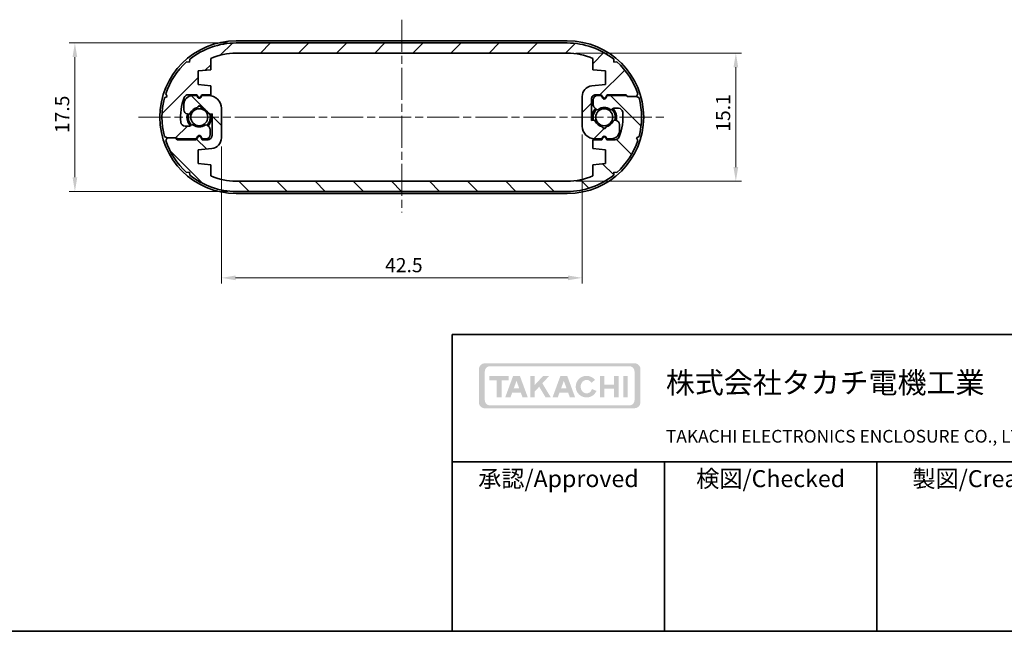
# Model space of a CAD drawing. Units: millimetres. Extents: x 10 to 1539, y 5 to 427.
# Drawn here: x 439 to 555, y 5 to 77 of the extents above; entities that cross this region are included whole.
import ezdxf
from ezdxf.enums import TextEntityAlignment as Align

# ---------------------------------------------------------------- set-up
doc = ezdxf.new("R2010")
doc.units = ezdxf.units.MM
doc.header["$LTSCALE"] = 0.6666666666666666
doc.linetypes.add('CHAIN', pattern=[0.35429999999999995, 0.2362, -0.0295, 0.0591, -0.0295])
doc.layers.get('Defpoints').update_dxf_attribs({"lineweight": 25})
for name, color, linetype, lineweight in [('Border (ISO)', 7, 'Continuous', 35), ('Centerline (ISO)', 131, 'Continuous', 18), ('Dimension (ISO)', 7, 'Continuous', 18), ('Hatch (ISO)', 1, 'Continuous', 18), ('Title (ISO)', 7, 'Continuous', 35), ('Visible (ISO)', 7, 'Continuous', 35)]:
    doc.layers.add(name, color=color, linetype=linetype, lineweight=lineweight)
doc.styles.add('Note Text (TK)', font='txt')
doc.styles.add('文字スタイル67', font='arial.ttf')
doc.dimstyles.new('Default - Method 1b (TK)', dxfattribs={"dimscale": 0.6666666666666666, "dimtxt": 2.5, "dimasz": 2.5, "dimexe": 1, "dimexo": 1.499999999999999, "dimgap": 1, "dimtad": 1, "dimtoh": 1, "dimrnd": 1e-08, "dimdsep": 46, "dimtxsty": 'Note Text (TK)', "dimcen": 0.09, "dimdle": 5, "dimclrd": 100, "dimclre": 100, "dimclrt": 7, "dimadec": 1, "dimazin": 1, "dimtfac": 1, "dimtmove": 0, "dimatfit": 3, "dimfxl": 1, "dimtolj": 1, "dimlwd": -1, "dimlwe": -1, "dimarcsym": 0})

# ---------------------------------------------------------------- blocks, each defined once
blk = doc.blocks.new('図面枠 tk図枠')
at = {"layer": 'Border (ISO)'}
blk.add_line((14.50000000000001, 8.000000000000007), (405.4999999999999, 8.000000000000007), dxfattribs=at)
blk = doc.blocks.new('表題欄 tk表題欄')
at = {"layer": 'Hatch (ISO)'}
h = blk.add_hatch(color=256, dxfattribs=at)
edge = h.paths.add_edge_path(flags=0)
edge.add_arc((95.57537688673352, 236.2990653650367), 0.5958259999999996, 269.9999999999897, 360)
edge.add_line((96.17120288673351, 236.2990653650368), (96.17120288673348, 239.7107813650365))
edge.add_arc((95.5753768867335, 239.7107813650366), 0.5958259999999996, 0, 90.0000000000068)
edge.add_line((95.57537688673342, 240.3066073650366), (79.13710888673356, 240.3066073650366))
edge.add_arc((79.13710888673353, 239.7107813650366), 0.5958259999999996, 89.99999999999744, 180)
edge.add_line((78.54128288673353, 239.7107813650365), (78.54128288673331, 236.2990653650368))
edge.add_arc((79.13710888673332, 236.2990653650365), 0.5958259999999996, 180, 270.0000000000231)
edge.add_line((79.13710888673356, 235.7032393650365), (95.57537688673342, 235.7032393650367))
edge = h.paths.add_edge_path()
edge.add_line((77.83935088673357, 239.9556413650366), (77.83935088673357, 236.0542053650368))
edge.add_arc((78.54128288673346, 236.0542053650367), 0.7019319999998935, 180, 270.0000000000087)
edge.add_line((78.54128288673357, 235.3522733650368), (96.17120288673352, 235.3522733650368))
edge.add_arc((96.17120288673351, 236.0542053650367), 0.7019319999998921, 270, 360)
edge.add_line((96.8731348867334, 236.0542053650368), (96.87313488673352, 239.9556413650366))
edge.add_arc((96.1712028867336, 239.9556413650367), 0.7019319999998921, 0, 90.00000000000873)
edge.add_line((96.17120288673348, 240.6575733650367), (78.54128288673357, 240.6575733650366))
edge.add_arc((78.54128288673357, 239.9556413650366), 0.7019319999999984, 90, 180)
for points in [[(79.07181288673355, 239.1476033650369), (79.07181288673355, 238.6578833650367), (79.92066088673353, 238.6578833650367), (79.92066088673353, 236.6581933650368), (80.50832488673353, 236.6581933650368), (80.50832488673353, 238.6578833650367), (81.35717288673355, 238.6578833650367), (81.35717288673355, 239.1476033650369)], [(85.68407849525303, 236.6581933650368), (84.9434673993943, 237.8918698287545), (84.41792288673358, 237.3246628822781), (84.41792288673358, 236.6581933650368), (83.89555488673355, 236.6581933650368), (83.89555488673355, 239.1476033650369), (84.41792288673358, 239.1476033650369), (84.41792288673358, 238.0993979968839), (85.38913556809511, 239.1476033650369), (86.10696490847272, 239.1476033650369), (85.31925422435492, 238.2974470774499), (86.30334488673353, 236.6581933650368)], [(92.09142939614459, 239.1476033650369), (92.09142939614459, 236.6581933650368), (92.60971639614465, 236.6581933650368), (92.60971639614465, 237.6580383650368), (93.76872039614462, 237.6580383650368), (93.76872039614462, 236.6581933650368), (94.28700739614459, 236.6581933650368), (94.28700739614459, 239.1476033650369), (93.76872039614462, 239.1476033650369), (93.76872039614462, 238.1477583650367), (92.60971639614465, 238.1477583650367), (92.60971639614465, 239.1476033650369)], [(94.84202339614467, 239.1476033650369), (94.84202339614467, 236.6581933650368), (95.36439139614473, 236.6581933650368), (95.36439139614473, 239.1476033650369)]]:
    blk.add_hatch(color=256, dxfattribs=at).paths.add_polyline_path(points)
h = blk.add_hatch(color=256, dxfattribs=at)
h.paths.add_polyline_path([(82.59020695886475, 237.7110913650368), (81.95242681460243, 237.7110913650368), (82.27131688673356, 238.5794973650367)], flags=0)
h.paths.add_polyline_path([(82.77903014574996, 237.1968853650368), (81.76360362771717, 237.1968853650368), (81.56578886050404, 236.6581933650368), (80.94907288673355, 236.6581933650368), (81.86321688673357, 239.1476033650369), (82.67941688673353, 239.1476033650369), (83.59356088673351, 236.6581933650368), (82.97684491296302, 236.6581933650368)])
h = blk.add_hatch(color=256, dxfattribs=at)
h.paths.add_polyline_path([(87.52707281460246, 237.7110913650368), (88.16485295886469, 237.7110913650368), (87.84596288673359, 238.5794973650367)], flags=0)
h.paths.add_polyline_path([(87.14043486050403, 236.6581933650368), (87.3382496277172, 237.1968853650368), (88.35367614574989, 237.1968853650368), (88.551490912963, 236.6581933650368), (89.16820688673343, 236.6581933650368), (88.25406288673352, 239.1476033650369), (87.43786288673356, 239.1476033650369), (86.52371888673358, 236.6581933650368)])
h = blk.add_hatch(color=256, dxfattribs=at)
edge = h.paths.add_edge_path()
edge.add_arc((90.52309888673334, 237.9028983650369), 1.273272000000011, 38.55054079078439, 336.5820184016556)
edge.add_line((91.69149139614446, 237.3968543650369), (91.17255542714857, 237.6216113977801))
edge.add_ellipse((90.52309888673352, 237.9028983650369), major_axis=(0, -0.7998759999999119), ratio=0.8673469387756529, start_angle=128.5505407907963, end_angle=426.582018401653, ccw=False)
edge.add_line((91.09381514418376, 238.3576891122095), (91.51887237036831, 238.6964075050431))
at = {"layer": 'Title (ISO)'}
for p, q in [((74.70882392282105, 244.052739026017), (255.7088239228211, 244.052739026017)), ((74.70882392282105, 209.052739026017), (74.70882392282105, 244.052739026017)), ((74.70882392282105, 229.052739026017), (230.7088239228211, 229.052739026017)), ((99.70882392282108, 229.052739026017), (99.70882392282108, 209.052739026017)), ((124.708823922821, 229.052739026017), (124.708823922821, 209.052739026017)), ((255.7088239228211, 209.052739026017), (74.70882392282105, 209.052739026017))]:
    blk.add_line(p, q, dxfattribs=at)
at = {"layer": 'Title (ISO)', "color": 7, "attachment_point": 4, "line_spacing_factor": 1.5, "style": 'Note Text (TK)'}
for s, insert, char_height in [('株式会社タカチ電機工業', (99.87313488673345, 238.052739026017), 2.5), ('\\fArial|b0|i0;\\H1.4986;TAKACHI ELECTRONICS ENCLOSURE CO., LTD.', (99.87313488673342, 232.052739026017), 1.49859994649887)]:
    blk.add_mtext(s, dxfattribs=dict(at, insert=insert, char_height=char_height))
at = {"layer": 'Title (ISO)', "color": 1, "char_height": 2.000000029802322, "attachment_point": 5, "line_spacing_factor": 1.5, "style": 'Note Text (TK)'}
for s, insert in [('\\fＭＳ Ｐゴシック|b0|i0;\\H2.0000;承認/Approved', (87.20882392282108, 227.052739026017)), ('\\fＭＳ Ｐゴシック|b0|i0;\\H2.0000;検図/Checked', (112.208823922821, 227.052739026017)), ('\\fＭＳ Ｐゴシック|b0|i0;\\H2.0000;製図/Created', (137.2088239228211, 227.052739026017))]:
    blk.add_mtext(s, dxfattribs=dict(at, insert=insert))
at = {"layer": 'Title (ISO)', "color": 7}
for tag, p, height, style in [('<品名>_001', (157.3679148268321, 235.6891026234344), 2.5, 'Note Text (TK)'), ('<Title>_001', (157.7088239228211, 230.5513747487906), 2.000000029802322, '文字スタイル67'), ('<尺度>_001', (240.0412101876103, 222.302739026017), 2.5, 'Note Text (TK)'), ('<ページ_No.>_001', (238.0980284456275, 213.302739026017), 2.5, 'Note Text (TK)'), ('<総ページ数>_001', (246.7855284409709, 213.302739026017), 2.5, 'Note Text (TK)'), ('作成日_001', (175.6605281979804, 211.2601253517655), 2.5, 'Note Text (TK)')]:
    blk.add_attdef(tag, p, '', height=height, dxfattribs=dict(at, style=style))
at = {"layer": 'Title (ISO)', "color": 7, "style": 'Note Text (TK)'}
blk.add_attdef('<承認>', text='', height=2.5, dxfattribs=at).set_placement((87.20882392282108, 217.052739026017), align=Align.MIDDLE_CENTER)
blk = doc.blocks.new('*D35')
at = {"layer": 'Defpoints', "color": 0}
for p in [(464.8806004493734, 74.7050114372812), (445.880600449373, 57.20501143728112), (464.880600449373, 57.20501143728111)]:
    blk.add_point(p, dxfattribs=at)
at = {"layer": 'Dimension (ISO)', "color": 100}
for p, q in [((463.8806004493734, 74.7050114372812), (445.2139337827063, 74.7050114372812)), ((445.880600449373, 73.03834477061453), (445.880600449373, 58.87167810394778)), ((463.8806004493729, 57.20501143728112), (445.2139337827063, 57.20501143728112))]:
    blk.add_line(p, q, dxfattribs=at)
for points in [[(445.6028226715952, 73.03834477061453), (446.1583782271508, 73.03834477061453), (445.880600449373, 74.7050114372812)], [(445.6028226715952, 58.87167810394778), (446.1583782271508, 58.87167810394778), (445.880600449373, 57.20501143728112)]]:
    blk.add_solid(points, dxfattribs=at)
at = {"layer": 'Dimension (ISO)', "color": 7, "insert": (444.380600449373, 64.08001143728116), "char_height": 1.666666666666666, "attachment_point": 4, "rotation": 90, "style": 'Note Text (TK)'}
blk.add_mtext('\\A1;17.5', dxfattribs=at)
blk = doc.blocks.new('*D36')
at = {"layer": 'Defpoints', "color": 0}
for p in [(503.8806004493735, 73.50501143728121), (503.880600449373, 58.40501143728115), (523.7316675771746, 58.40501143728115)]:
    blk.add_point(p, dxfattribs=at)
at = {"layer": 'Dimension (ISO)', "color": 100}
for p, q in [((504.8806004493735, 73.50501143728121), (524.3983342438412, 73.50501143728121)), ((523.7316675771746, 71.83834477061454), (523.7316675771746, 60.07167810394781)), ((504.880600449373, 58.40501143728115), (524.3983342438412, 58.40501143728115))]:
    blk.add_line(p, q, dxfattribs=at)
for points in [[(523.4538897993968, 71.83834477061454), (524.0094453549525, 71.83834477061454), (523.7316675771746, 73.50501143728121)], [(523.4538897993968, 60.07167810394781), (524.0094453549525, 60.07167810394781), (523.7316675771746, 58.40501143728115)]]:
    blk.add_solid(points, dxfattribs=at)
at = {"layer": 'Dimension (ISO)', "color": 7, "insert": (522.2316675771747, 64.2457311342509), "char_height": 1.666666666666666, "attachment_point": 4, "rotation": 90, "style": 'Note Text (TK)'}
blk.add_mtext('\\A1;15.1', dxfattribs=at)
blk = doc.blocks.new('*D37')
at = {"layer": 'Defpoints', "color": 0}
for p in [(505.6306004493735, 64.90501143728133), (463.130600449373, 63.51124588992146), (505.6306004493735, 47.01106732578955)]:
    blk.add_point(p, dxfattribs=at)
at = {"layer": 'Dimension (ISO)', "color": 100}
for p, q in [((505.6306004493735, 63.90501143728133), (505.6306004493735, 46.34440065912288)), ((463.130600449373, 62.51124588992145), (463.130600449373, 46.34440065912288)), ((464.7972671160397, 47.01106732578955), (503.9639337827067, 47.01106732578955))]:
    blk.add_line(p, q, dxfattribs=at)
for points in [[(464.7972671160397, 47.28884510356732), (464.7972671160397, 46.73328954801177), (463.130600449373, 47.01106732578955)], [(503.9639337827067, 47.28884510356732), (503.9639337827067, 46.73328954801177), (505.6306004493735, 47.01106732578955)]]:
    blk.add_solid(points, dxfattribs=at)
at = {"layer": 'Dimension (ISO)', "color": 7, "insert": (482.4203731766464, 48.51106732578955), "char_height": 1.666666666666666, "attachment_point": 4, "style": 'Note Text (TK)'}
blk.add_mtext('\\A1;42.5', dxfattribs=at)

msp = doc.modelspace()

# ---------------------------------------------------------------- hatches: boundary and pattern name
at = {"layer": 'Hatch (ISO)'}
h = msp.add_hatch(dxfattribs=at)
h.set_pattern_fill('ANSI31', color=256, scale=25.4, style=0)
h.set_pattern_definition([(45, (265.8333333333333, -2.666666413113613), (-2.245064030267288, 2.245064030267288), [])])
edge = h.paths.add_edge_path()
edge.add_line((461.8806004493732, 71.55501143728101), (461.8806004493734, 72.88339508716663))
edge.add_ellipse((464.8806004493734, 65.9550114372812), major_axis=(-3.000000000000021, 6.928383649885439), ratio=1, start_angle=336.5873196091821, end_angle=360, ccw=False)
edge.add_line((464.8806004493734, 73.50501143728121), (503.8806004493734, 73.50501143728121))
edge.add_ellipse((503.8806004493734, 65.95501143728113), major_axis=(1.33e-14, 7.550000000000077), ratio=1, start_angle=336.58731960918055, end_angle=360, ccw=False)
edge.add_line((506.8806004493737, 72.88339508716655), (506.8806004493737, 71.555011437281))
edge.add_line((506.8806004493737, 71.55501143728101), (508.3806004493738, 71.40501143728108))
edge.add_line((508.3806004493737, 71.40501143728108), (508.3806004493733, 69.805011437281))
edge.add_line((508.3806004493734, 69.805011437281), (506.7562208005973, 69.6425734724034))
edge.add_ellipse((506.8806004493734, 68.3987769846409), major_axis=(-0.1243796487762339, 1.24379648776249), ratio=1, start_angle=0, end_angle=84.2894068625025)
edge.add_line((505.6306004493734, 68.39877698464088), (505.6306004493735, 64.90501143728133))
edge.add_ellipse((507.1306004493735, 64.90501143728133), major_axis=(-1.49999999999999, 6.7e-15), ratio=1, start_angle=1.06e-14, end_angle=90.00000000000058)
edge.add_line((507.1306004493735, 63.40501143728133), (507.9306004493734, 63.4050114372813))
edge.add_line((507.9306004493734, 63.4050114372813), (508.0573953686166, 63.62462667955205))
edge.add_ellipse((508.2306004493735, 63.52462667955204), major_axis=(-0.1732050807568886, 0.1000000000000023), ratio=1, start_angle=240.0000000000009, end_angle=359.99999999999983, ccw=False)
edge.add_line((508.4038055301304, 63.62462667955205), (508.5306004493737, 63.4050114372813))
edge.add_line((508.5306004493737, 63.4050114372813), (509.0306004493735, 63.4050114372813))
edge.add_ellipse((509.0306004493735, 64.40501143728132), major_axis=(4.4e-15, -1.000000000000005), ratio=1, start_angle=0, end_angle=89.99999999999943)
edge.add_line((510.0306004493735, 64.4050114372813), (510.0306004493735, 65.08903939691561))
edge.add_ellipse((509.5306004493735, 65.08903939691562), major_axis=(0.4999999999999983, -2.2e-15), ratio=1, start_angle=0, end_angle=75.00000000000574)
edge.add_line((509.6600099719247, 65.57200231006016), (509.5202109103738, 65.60946135570533))
edge.add_ellipse((509.4684471013533, 65.41627619044752), major_axis=(0.051763809020482, 0.193185165257827), ratio=1, start_angle=0, end_angle=81.4803757458422)
edge.add_ellipse((508.2306004493735, 65.95501143728103), major_axis=(1.05446196279809, -0.4589226176731703), ratio=1, start_angle=303.4967082052552, end_angle=359.99999999999994, ccw=False)
edge.add_ellipse((508.2306004493735, 64.80501143728104), major_axis=(0.1992424215198208, 0.0173913043478224), ratio=1, start_angle=170.0229160488901, end_angle=360.0000000000019, ccw=False)
edge.add_ellipse((508.2306004493735, 65.95501143728104), major_axis=(-0.1992424215198207, -1.132608695652178), ratio=1, start_angle=303.496708205268, end_angle=360, ccw=False)
edge.add_ellipse((506.9927537973938, 65.41627619044728), major_axis=(0.1833846891822555, 0.0798126291605928), ratio=1, start_angle=0, end_angle=81.48037574585456)
edge.add_line((506.9409899883732, 65.60946135570506), (506.7306004493734, 65.55308764863406))
edge.add_line((506.7306004493734, 65.55308764863406), (506.7306004493734, 68.10501143728138))
edge.add_ellipse((507.2306004493734, 68.10501143728138), major_axis=(-0.4999999999999983, -2.7e-15), ratio=1, start_angle=269.9999999999967, end_angle=360.00000000000006, ccw=False)
edge.add_line((507.2306004493735, 68.60501143728138), (507.8806004493735, 68.60501143728135))
edge.add_line((507.8806004493735, 68.60501143728135), (508.0573953686166, 68.29879365463222))
edge.add_ellipse((508.2306004493736, 68.39879365463224), major_axis=(-0.1732050807569152, -0.0999999999999458), ratio=1, start_angle=0, end_angle=119.9999999999687)
edge.add_line((508.4038055301304, 68.2987936546321), (508.5806004493735, 68.60501143728136))
edge.add_line((508.5806004493735, 68.60501143728135), (510.8198571721953, 68.60501143728109))
edge.add_line((510.8198571721953, 68.60501143728109), (511.0198571721953, 68.40501143728102))
edge.add_line((511.0198571721953, 68.40501143728103), (512.0198571721953, 68.40501143728137))
edge.add_line((512.0198571721953, 68.40501143728136), (512.1848633121855, 68.71213281751159))
edge.add_ellipse((503.8806004493734, 65.9550114372812), major_axis=(8.304262862811909, 2.757121380230379), ratio=1, start_angle=0, end_angle=29.77101856420001)
edge.add_line((509.7198323192105, 72.4715957550261), (509.3723898719691, 72.44271125600491))
edge.add_line((509.3723898719691, 72.44271125600493), (509.3435053729479, 72.7901537032466))
edge.add_ellipse((503.8806004493735, 65.95501143728121), major_axis=(5.46290492357442, 6.835142265965377), ratio=1, start_angle=0, end_angle=38.63317416854316)
edge.add_line((503.8806004493735, 74.70501143728121), (464.8806004493734, 74.70501143728121))
edge.add_ellipse((464.8806004493734, 65.9550114372812), major_axis=(0, 8.750000000000014), ratio=1, start_angle=0, end_angle=38.63317416854409)
edge.add_line((459.4176955257989, 72.79015370324649), (459.3888110267778, 72.44271125600488))
edge.add_line((459.3888110267778, 72.4427112560049), (459.0413685795361, 72.47159575502603))
edge.add_ellipse((464.8806004493734, 65.95501143728123), major_axis=(-5.839231869837212, 6.516584317744733), ratio=1, start_angle=0, end_angle=29.77101856419889)
edge.add_line((456.5763375865616, 68.71213281751157), (456.7413437265517, 68.40501143728139))
edge.add_line((456.7413437265517, 68.40501143728139), (456.4342223463214, 68.24000529729125))
edge.add_ellipse((464.8806004493734, 65.9550114372812), major_axis=(-8.446378103052009, 2.284993860010035), ratio=1, start_angle=0, end_angle=30.27568879130613)
edge.add_line((456.4342223463214, 63.67001757727142), (456.7413437265517, 63.50501143728131))
edge.add_line((456.7413437265516, 63.50501143728131), (457.7413437265511, 63.50501143728131))
edge.add_line((457.7413437265511, 63.50501143728131), (457.8413437265516, 63.50501143728131))
edge.add_line((457.8413437265516, 63.50501143728131), (457.9413437265515, 63.40501143728132))
edge.add_line((457.9413437265515, 63.40501143728133), (460.1806004493734, 63.4050114372813))
edge.add_line((460.1806004493734, 63.4050114372813), (460.3573953686166, 63.71122921993052))
edge.add_ellipse((460.5306004493734, 63.61122921993048), major_axis=(-0.173205080756862, 0.1000000000000451), ratio=1, start_angle=240.0000000000145, end_angle=359.99999999999943, ccw=False)
edge.add_line((460.7038055301304, 63.71122921993048), (460.8806004493735, 63.4050114372813))
edge.add_line((460.8806004493735, 63.4050114372813), (461.3306004493738, 63.40501143728136))
edge.add_ellipse((461.3306004493738, 63.90501143728134), major_axis=(2.66e-14, -0.499999999999996), ratio=1, start_angle=5.089e-13, end_angle=90.00000000000551)
edge.add_line((461.8306004493738, 63.90501143728141), (461.8306004493737, 64.44790465609454))
edge.add_ellipse((461.3306004493737, 64.44790465609444), major_axis=(0.4999999999999583, 1.227e-13), ratio=1, start_angle=0, end_angle=44.9999999999428)
edge.add_line((461.6841538399673, 64.8014580466874), (461.4746608287982, 65.01095105785677))
edge.add_ellipse((461.3332394725608, 64.86952970161957), major_axis=(0.1414213562374167, 0.1414213562372057), ratio=1, start_angle=1.4064e-12, end_angle=81.4803757458977)
edge.add_ellipse((460.5306004493735, 65.95501143728131), major_axis=(0.6837295382710007, -0.9246696266752428), ratio=1, start_angle=287.0392485082871, end_angle=359.99999999999994, ccw=False)
edge.add_ellipse((459.7279614261863, 64.8695297016195), major_axis=(0.118909484916685, 0.1608121089870057), ratio=1, start_angle=0, end_angle=81.48037574580547)
edge.add_line((459.5865400699491, 65.01095105785693), (459.5391790931357, 64.96359008104373))
edge.add_ellipse((459.3977577368987, 65.10501143728116), major_axis=(0.1414213562371724, -0.1414213562374228), ratio=1, start_angle=315.0000000000584, end_angle=360.0000000000002, ccw=False)
edge.add_line((459.3977577368987, 64.90501143728119), (458.8556523168166, 64.90501143728112))
edge.add_ellipse((458.8556523168166, 65.4050114372811), major_axis=(6.66e-14, -0.5000000000000071), ratio=1, start_angle=275.21590857044725, end_angle=360, ccw=False)
edge.add_ellipse((464.8806004493734, 65.9550114372812), major_axis=(-6.522877730288811, -0.5954545454546367), ratio=1, start_angle=333.9678523905603, end_angle=360, ccw=False)
edge.add_ellipse((459.225514243134, 68.10501143728145), major_axis=(-0.4673624963834168, 0.1776859504132316), ratio=1, start_angle=290.81623903898003, end_angle=360.00000000000045, ccw=False)
edge.add_line((459.225514243134, 68.60501143728143), (460.2306004493738, 68.60501143728138))
edge.add_line((460.2306004493738, 68.60501143728138), (460.3573953686166, 68.38539619501091))
edge.add_ellipse((460.5306004493735, 68.48539619501088), major_axis=(-0.1732050807569152, -0.0999999999999592), ratio=1, start_angle=4.58e-13, end_angle=120.000000000041)
edge.add_line((460.7038055301305, 68.38539619501097), (460.8306004493735, 68.60501143728136))
edge.add_line((460.8306004493734, 68.60501143728135), (461.8806004493734, 68.60501143728129))
edge.add_line((461.8806004493734, 68.6050114372813), (461.8806004493736, 69.65501143728098))
edge.add_line((461.8806004493737, 69.65501143728096), (460.3806004493739, 69.805011437281))
edge.add_line((460.3806004493739, 69.805011437281), (460.3806004493733, 71.4050114372811))
edge.add_line((460.3806004493733, 71.4050114372811), (461.8806004493732, 71.555011437281))
h = msp.add_hatch(dxfattribs=at)
h.set_pattern_fill('ANSI31', color=256, scale=25.4, angle=90.00021045915, style=0)
h.set_pattern_definition([(135.0002104591499, (265.8333333333333, -2.666666413113613), (-2.245055783671478, -2.245072276832806), [])])
edge = h.paths.add_edge_path()
edge.add_line((506.8806004493733, 60.35501143728133), (506.8806004493731, 59.02662778739569))
edge.add_ellipse((503.880600449373, 65.95501143728114), major_axis=(3.000000000000028, -6.928383649885437), ratio=1, start_angle=336.58731960918215, end_angle=360.00000000000006, ccw=False)
edge.add_line((503.880600449373, 58.40501143728113), (464.8806004493731, 58.40501143728109))
edge.add_ellipse((464.8806004493731, 65.95501143728117), major_axis=(-5.8e-15, -7.550000000000077), ratio=1, start_angle=336.58731960918055, end_angle=360, ccw=False)
edge.add_line((461.8806004493729, 59.02662778739574), (461.8806004493729, 60.35501143728129))
edge.add_line((461.8806004493729, 60.35501143728129), (460.3806004493727, 60.50501143728121))
edge.add_line((460.3806004493727, 60.50501143728121), (460.3806004493732, 62.10501143728129))
edge.add_line((460.3806004493732, 62.10501143728129), (462.0049800981493, 62.2674494021589))
edge.add_ellipse((461.880600449373, 63.51124588992139), major_axis=(0.1243796487762351, -1.24379648776249), ratio=1, start_angle=0, end_angle=84.28940686250255)
edge.add_line((463.1306004493731, 63.51124588992142), (463.130600449373, 67.00501143728097))
edge.add_ellipse((461.630600449373, 67.00501143728098), major_axis=(1.49999999999999, -5.2e-15), ratio=1, start_angle=0, end_angle=90.0000000000007)
edge.add_line((461.630600449373, 68.50501143728097), (460.8306004493731, 68.505011437281))
edge.add_line((460.8306004493731, 68.505011437281), (460.7038055301298, 68.28539619501025))
edge.add_ellipse((460.5306004493731, 68.38539619501024), major_axis=(0.1732050807568887, -0.1000000000000021), ratio=1, start_angle=240.0000000000009, end_angle=359.99999999999983, ccw=False)
edge.add_line((460.3573953686161, 68.28539619501025), (460.2306004493728, 68.505011437281))
edge.add_line((460.2306004493728, 68.505011437281), (459.730600449373, 68.505011437281))
edge.add_ellipse((459.730600449373, 67.505011437281), major_axis=(-5.4e-15, 1.000000000000005), ratio=1, start_angle=0, end_angle=89.99999999999945)
edge.add_line((458.730600449373, 67.505011437281), (458.730600449373, 66.82098347764669))
edge.add_ellipse((459.230600449373, 66.82098347764669), major_axis=(-0.4999999999999983, 1.7e-15), ratio=1, start_angle=6.4e-15, end_angle=75.00000000000568)
edge.add_line((459.1011909268218, 66.33802056450214), (459.2409899883726, 66.30056151885697))
edge.add_ellipse((459.2927537973933, 66.4937466841148), major_axis=(-0.0517638090204818, -0.193185165257827), ratio=1, start_angle=1.2523e-12, end_angle=81.48037574584218)
edge.add_ellipse((460.5306004493731, 65.95501143728127), major_axis=(-1.05446196279809, 0.4589226176731692), ratio=1, start_angle=303.49670820525506, end_angle=359.99999999999994, ccw=False)
edge.add_ellipse((460.5306004493731, 67.10501143728126), major_axis=(-0.1992424215198208, -0.0173913043478226), ratio=1, start_angle=170.0229160488901, end_angle=360.0000000000019, ccw=False)
edge.add_ellipse((460.5306004493731, 65.95501143728127), major_axis=(0.1992424215198196, 1.132608695652179), ratio=1, start_angle=303.49670820526785, end_angle=359.99999999999994, ccw=False)
edge.add_ellipse((461.7684471013527, 66.49374668411502), major_axis=(-0.1833846891822554, -0.079812629160593), ratio=1, start_angle=9.16e-13, end_angle=81.48037574585453)
edge.add_line((461.8202109103733, 66.30056151885724), (462.030600449373, 66.35693522592823))
edge.add_line((462.030600449373, 66.35693522592823), (462.030600449373, 63.80501143728093))
edge.add_ellipse((461.5306004493731, 63.80501143728091), major_axis=(0.4999999999999983, 3.2e-15), ratio=1, start_angle=269.9999999999966, end_angle=360, ccw=False)
edge.add_line((461.5306004493731, 63.30501143728091), (460.8806004493731, 63.30501143728094))
edge.add_line((460.8806004493731, 63.30501143728094), (460.70380553013, 63.61122921993007))
edge.add_ellipse((460.5306004493729, 63.51122921993006), major_axis=(0.1732050807569152, 0.099999999999946), ratio=1, start_angle=0, end_angle=119.9999999999693)
edge.add_line((460.3573953686161, 63.61122921993019), (460.180600449373, 63.30501143728094))
edge.add_line((460.180600449373, 63.30501143728094), (457.9413437265513, 63.3050114372812))
edge.add_line((457.9413437265513, 63.3050114372812), (457.7413437265511, 63.50501143728127))
edge.add_line((457.7413437265511, 63.50501143728127), (456.7413437265512, 63.50501143728092))
edge.add_line((456.7413437265513, 63.50501143728092), (456.5763375865611, 63.1978900570507))
edge.add_ellipse((464.8806004493731, 65.95501143728113), major_axis=(-8.304262862811905, -2.757121380230386), ratio=1, start_angle=0, end_angle=29.77101856420001)
edge.add_line((459.041368579536, 59.43842711953619), (459.3888110267775, 59.46731161855738))
edge.add_line((459.3888110267775, 59.46731161855737), (459.4176955257987, 59.1198691713157))
edge.add_ellipse((464.8806004493731, 65.9550114372811), major_axis=(-5.462904923574415, -6.835142265965385), ratio=1, start_angle=0, end_angle=38.63317416854316)
edge.add_line((464.8806004493731, 57.20501143728109), (503.880600449373, 57.20501143728113))
edge.add_ellipse((503.880600449373, 65.95501143728116), major_axis=(8.7e-15, -8.750000000000014), ratio=1, start_angle=3.01e-14, end_angle=38.6331741685441)
edge.add_line((509.3435053729477, 59.11986917131585), (509.3723898719687, 59.46731161855745))
edge.add_line((509.3723898719686, 59.46731161855744), (509.7198323192103, 59.43842711953632))
edge.add_ellipse((503.8806004493731, 65.95501143728113), major_axis=(5.839231869837219, -6.516584317744729), ratio=1, start_angle=3.27e-14, end_angle=29.77101856419885)
edge.add_line((512.184863312185, 63.19789005705077), (512.019857172195, 63.50501143728095))
edge.add_line((512.0198571721949, 63.50501143728095), (512.326978552425, 63.67001757727109))
edge.add_ellipse((503.880600449373, 65.95501143728116), major_axis=(8.44637810305201, -2.284993860010027), ratio=1, start_angle=0, end_angle=30.27568879130618)
edge.add_line((512.326978552425, 68.24000529729092), (512.0198571721949, 68.40501143728103))
edge.add_line((512.0198571721949, 68.40501143728103), (511.0198571721952, 68.40501143728103))
edge.add_line((511.0198571721953, 68.40501143728103), (510.9198571721949, 68.40501143728103))
edge.add_line((510.9198571721949, 68.40501143728103), (510.8198571721949, 68.50501143728103))
edge.add_line((510.8198571721949, 68.50501143728101), (508.5806004493731, 68.50501143728104))
edge.add_line((508.5806004493731, 68.50501143728104), (508.4038055301299, 68.19879365463183))
edge.add_ellipse((508.230600449373, 68.29879365463187), major_axis=(0.173205080756862, -0.1000000000000449), ratio=1, start_angle=240.0000000000147, end_angle=360.0000000000004, ccw=False)
edge.add_line((508.0573953686162, 68.19879365463186), (507.8806004493729, 68.50501143728104))
edge.add_line((507.8806004493729, 68.50501143728104), (507.4306004493727, 68.50501143728098))
edge.add_ellipse((507.4306004493727, 68.005011437281), major_axis=(-2.71e-14, 0.499999999999996), ratio=1, start_angle=0, end_angle=90.00000000000551)
edge.add_line((506.9306004493727, 68.00501143728093), (506.9306004493728, 67.46211821846781))
edge.add_ellipse((507.4306004493728, 67.46211821846792), major_axis=(-0.4999999999999583, -1.232e-13), ratio=1, start_angle=6.4e-15, end_angle=44.99999999994236)
edge.add_line((507.0770470587793, 67.10856482787494), (507.2865400699483, 66.89907181670557))
edge.add_ellipse((507.4279614261858, 67.04049317294279), major_axis=(-0.1414213562374166, -0.1414213562372059), ratio=1, start_angle=0, end_angle=81.48037574589767)
edge.add_ellipse((508.230600449373, 65.95501143728103), major_axis=(-0.6837295382710021, 0.9246696266752426), ratio=1, start_angle=287.03924850828696, end_angle=359.9999999999998, ccw=False)
edge.add_ellipse((509.0332394725603, 67.04049317294286), major_axis=(-0.1189094849166849, -0.1608121089870058), ratio=1, start_angle=0, end_angle=81.48037574580547)
edge.add_line((509.1746608287975, 66.89907181670543), (509.2220218056107, 66.94643279351861))
edge.add_ellipse((509.3634431618479, 66.8050114372812), major_axis=(-0.1414213562371726, 0.1414213562374227), ratio=1, start_angle=315.00000000005826, end_angle=360.00000000000017, ccw=False)
edge.add_line((509.3634431618479, 67.00501143728117), (509.9055485819299, 67.00501143728124))
edge.add_ellipse((509.9055485819299, 66.50501143728124), major_axis=(-6.71e-14, 0.5000000000000071), ratio=1, start_angle=275.21590857044725, end_angle=359.99999999999994, ccw=False)
edge.add_ellipse((503.880600449373, 65.95501143728114), major_axis=(6.522877730288811, 0.595454545454643), ratio=1, start_angle=333.9678523905603, end_angle=360, ccw=False)
edge.add_ellipse((509.5356866556125, 63.80501143728089), major_axis=(0.467362496383417, -0.1776859504132311), ratio=1, start_angle=290.81623903898105, end_angle=360.0000000000001, ccw=False)
edge.add_line((509.5356866556125, 63.30501143728091), (508.5306004493727, 63.30501143728096))
edge.add_line((508.5306004493728, 63.30501143728096), (508.4038055301299, 63.52462667955143))
edge.add_ellipse((508.2306004493729, 63.42462667955146), major_axis=(0.1732050807569152, 0.0999999999999594), ratio=1, start_angle=3.053e-13, end_angle=120.0000000000409)
edge.add_line((508.0573953686161, 63.52462667955137), (507.930600449373, 63.30501143728098))
edge.add_line((507.930600449373, 63.30501143728099), (506.8806004493731, 63.30501143728105))
edge.add_line((506.8806004493731, 63.30501143728104), (506.8806004493729, 62.25501143728137))
edge.add_line((506.8806004493729, 62.25501143728138), (508.3806004493727, 62.10501143728134))
edge.add_line((508.3806004493727, 62.10501143728134), (508.3806004493733, 60.50501143728123))
edge.add_line((508.3806004493733, 60.50501143728124), (506.8806004493733, 60.35501143728135))

# ---------------------------------------------------------------- linework, layer by layer
at = {"layer": 'Centerline (ISO)', "linetype": 'CHAIN', "ltscale": 23.99096870422363}
for p, q in [((484.3806004493729, 77.45501143728117), (484.380600449373, 54.70501143728113)), ((453.3806004493729, 65.95501143728134), (515.3806004493729, 65.955011437281))]:
    msp.add_line(p, q, dxfattribs=at)
at = {"layer": 'Visible (ISO)'}
for p, q in [((464.880600449373, 74.95501143728127), (503.8806004493729, 74.95501143728104)), ((503.8806004493735, 74.7050114372812), (464.8806004493734, 74.7050114372812)), ((464.8806004493734, 73.50501143728121), (503.8806004493735, 73.50501143728121)), ((459.3888110267778, 72.44271125600488), (459.0413685795361, 72.47159575502602)), ((459.4176955257989, 72.79015370324655), (459.3888110267778, 72.44271125600488)), ((461.8806004493732, 71.55501143728101), (461.8806004493734, 72.88339508716663)), ((506.8806004493737, 72.88339508716655), (506.8806004493737, 71.55501143728101)), ((509.3723898719691, 72.44271125600493), (509.3435053729479, 72.79015370324659)), ((509.7198323192105, 72.4715957550261), (509.3723898719691, 72.44271125600493)), ((460.3806004493733, 71.4050114372811), (461.8806004493732, 71.55501143728101)), ((460.3806004493739, 69.805011437281), (460.3806004493733, 71.4050114372811)), ((506.8806004493737, 71.55501143728101), (508.3806004493737, 71.40501143728108)), ((508.3806004493737, 71.40501143728108), (508.3806004493734, 69.805011437281)), ((461.8806004493737, 69.65501143728096), (460.3806004493739, 69.805011437281)), ((461.8806004493734, 68.6050114372813), (461.8806004493737, 69.65501143728096)), ((508.3806004493734, 69.805011437281), (506.7562208005973, 69.6425734724034)), ((456.5763375865615, 68.71213281751159), (456.7413437265517, 68.40501143728139)), ((459.225514243134, 68.60501143728145), (460.2306004493738, 68.60501143728138)), ((460.2306004493727, 68.50501143728103), (459.730600449373, 68.50501143728103)), ((460.2306004493738, 68.60501143728138), (460.3573953686166, 68.38539619501093)), ((460.3573953686161, 68.28539619501028), (460.2306004493727, 68.50501143728103)), ((460.7038055301305, 68.38539619501097), (460.8306004493734, 68.60501143728135)), ((460.8306004493731, 68.50501143728103), (460.7038055301298, 68.28539619501028)), ((460.8306004493734, 68.60501143728135), (461.8806004493734, 68.6050114372813)), ((461.6306004493729, 68.50501143728103), (460.8306004493731, 68.50501143728103)), ((507.2306004493735, 68.60501143728138), (507.8806004493735, 68.60501143728135)), ((507.8806004493729, 68.50501143728107), (507.4306004493726, 68.50501143728101)), ((507.8806004493735, 68.60501143728135), (508.0573953686165, 68.29879365463222)), ((508.057395368616, 68.19879365463186), (507.8806004493729, 68.50501143728107)), ((508.4038055301302, 68.29879365463222), (508.5806004493735, 68.60501143728135)), ((508.580600449373, 68.50501143728107), (508.4038055301298, 68.19879365463186)), ((508.5806004493735, 68.60501143728135), (510.8198571721953, 68.60501143728109)), ((510.8198571721948, 68.50501143728104), (508.580600449373, 68.50501143728107)), ((510.8198571721953, 68.60501143728109), (511.0198571721953, 68.40501143728102)), ((510.9198571721949, 68.40501143728106), (510.8198571721948, 68.50501143728104)), ((512.0198571721953, 68.40501143728136), (512.1848633121855, 68.71213281751159)), ((456.7413437265517, 68.40501143728139), (456.4342223463214, 68.24000529729125)), ((458.7306004493729, 67.50501143728103), (458.7306004493729, 66.82098347764672)), ((505.6306004493734, 68.39877698464088), (505.6306004493735, 64.90501143728133)), ((506.7306004493734, 65.55308764863406), (506.7306004493734, 68.10501143728138)), ((506.9306004493726, 68.00501143728096), (506.9306004493728, 67.46211821846782)), ((512.0198571721949, 68.40501143728106), (510.9198571721949, 68.40501143728106)), ((511.0198571721953, 68.40501143728102), (512.0198571721953, 68.40501143728136)), ((512.326978552425, 68.24000529729094), (512.0198571721949, 68.40501143728106)), ((459.1011909268217, 66.33802056450217), (459.2409899883726, 66.300561518857)), ((461.8202109103732, 66.30056151885726), (462.030600449373, 66.35693522592827)), ((462.030600449373, 66.35693522592827), (462.030600449373, 63.80501143728094)), ((463.130600449373, 63.51124588992146), (463.130600449373, 67.005011437281)), ((507.0770470587792, 67.10856482787497), (507.2865400699482, 66.8990718167056)), ((509.1746608287974, 66.89907181670544), (509.2220218056106, 66.94643279351864)), ((509.3634431618477, 67.0050114372812), (509.9055485819298, 67.00501143728127)), ((459.5865400699491, 65.01095105785691), (459.5391790931357, 64.96359008104373)), ((461.6841538399673, 64.8014580466874), (461.4746608287982, 65.01095105785677)), ((506.9409899883732, 65.60946135570506), (506.7306004493734, 65.55308764863406)), ((509.6600099719247, 65.57200231006016), (509.5202109103738, 65.60946135570533)), ((510.0306004493735, 64.4050114372813), (510.0306004493735, 65.08903939691561)), ((459.3977577368987, 64.90501143728119), (458.8556523168166, 64.9050114372811)), ((461.8306004493738, 63.90501143728141), (461.8306004493737, 64.44790465609455)), ((456.4342223463214, 63.67001757727142), (456.7413437265516, 63.50501143728131)), ((456.7413437265512, 63.50501143728095), (456.5763375865611, 63.19789005705072)), ((456.7413437265516, 63.50501143728131), (457.8413437265516, 63.50501143728131)), ((457.7413437265511, 63.50501143728128), (456.7413437265512, 63.50501143728095)), ((457.9413437265512, 63.3050114372812), (457.7413437265511, 63.50501143728128)), ((457.8413437265516, 63.50501143728131), (457.9413437265515, 63.40501143728133)), ((457.9413437265515, 63.40501143728133), (460.1806004493734, 63.40501143728129)), ((460.1806004493729, 63.30501143728096), (457.9413437265512, 63.3050114372812)), ((460.1806004493734, 63.40501143728129), (460.3573953686167, 63.7112292199305)), ((460.3573953686162, 63.61122921993009), (460.1806004493729, 63.30501143728096)), ((460.7038055301305, 63.7112292199305), (460.8806004493735, 63.40501143728129)), ((460.880600449373, 63.30501143728096), (460.7038055301298, 63.61122921993009)), ((460.8806004493735, 63.40501143728129), (461.3306004493738, 63.40501143728134)), ((461.530600449373, 63.30501143728094), (460.880600449373, 63.30501143728096)), ((507.9306004493729, 63.30501143728101), (506.880600449373, 63.30501143728106)), ((506.880600449373, 63.30501143728106), (506.8806004493728, 62.2550114372814)), ((507.1306004493735, 63.40501143728129), (507.9306004493734, 63.40501143728129)), ((507.9306004493734, 63.40501143728129), (508.0573953686165, 63.62462667955205)), ((508.0573953686159, 63.52462667955139), (507.9306004493729, 63.30501143728101)), ((508.4038055301304, 63.62462667955205), (508.5306004493737, 63.40501143728129)), ((508.5306004493727, 63.30501143728098), (508.4038055301298, 63.52462667955144)), ((508.5306004493737, 63.40501143728129), (509.0306004493735, 63.40501143728129)), ((509.5356866556124, 63.30501143728092), (508.5306004493727, 63.30501143728098)), ((512.0198571721949, 63.50501143728097), (512.326978552425, 63.67001757727111)), ((512.1848633121849, 63.19789005705077), (512.0198571721949, 63.50501143728097)), ((460.3806004493731, 62.10501143728132), (462.0049800981493, 62.26744940215891)), ((460.3806004493726, 60.50501143728124), (460.3806004493731, 62.10501143728132)), ((506.8806004493728, 62.2550114372814), (508.3806004493726, 62.10501143728136)), ((508.3806004493726, 62.10501143728136), (508.3806004493732, 60.50501143728125)), ((461.8806004493727, 60.35501143728131), (460.3806004493726, 60.50501143728124)), ((461.8806004493727, 59.02662778739577), (461.8806004493727, 60.35501143728131)), ((508.3806004493732, 60.50501143728125), (506.8806004493732, 60.35501143728136)), ((506.8806004493732, 60.35501143728136), (506.880600449373, 59.02662778739572)), ((459.0413685795359, 59.4384271195362), (459.3888110267774, 59.4673116185574)), ((459.3888110267774, 59.4673116185574), (459.4176955257985, 59.11986917131573)), ((509.3435053729476, 59.11986917131581), (509.3723898719686, 59.46731161855748)), ((509.3723898719686, 59.46731161855748), (509.7198323192103, 59.43842711953634)), ((503.8806004493729, 58.40501143728115), (464.880600449373, 58.40501143728111)), ((464.880600449373, 57.20501143728111), (503.8806004493729, 57.20501143728114)), ((503.8806004493728, 56.95501143728106), (464.8806004493728, 56.95501143728128))]:
    msp.add_line(p, q, dxfattribs=at)
for centre in [(460.5306004493729, 65.9550114372813), (508.2306004493728, 65.95501143728103)]:
    msp.add_circle(centre, 1.005000000000001, dxfattribs=at)
for centre, radius, start, end in [((464.8806004493728, 65.95501143728129), 8.99999999999999, 90, 270), ((464.8806004493734, 65.95501143728119), 8.750000000000014, 90, 128.6331741685435), ((503.8806004493729, 65.95501143728106), 8.99999999999999, 270, 90), ((503.8806004493735, 65.95501143728121), 8.749999999999991, 51.36682583145683, 90), ((464.8806004493734, 65.9550114372812), 7.549999999999999, 90, 113.4126803908171), ((503.8806004493734, 65.95501143728113), 7.550000000000077, 66.58731960917967, 90), ((464.8806004493734, 65.95501143728123), 8.749999999999954, 131.8621556043466, 161.633174168544), ((503.8806004493734, 65.95501143728119), 8.750000000000028, 18.36682583145594, 48.13784439565633), ((506.8806004493734, 68.3987769846409), 1.250000000000002, 95.71059313749731, 180), ((459.730600449373, 67.50501143728103), 1.000000000000005, 90, 180), ((459.225514243134, 68.10501143728145), 0.4999999999999926, 90, 159.1837609610174), ((461.6306004493729, 67.00501143728101), 1.499999999999991, 0, 90), ((507.2306004493734, 68.10501143728138), 0.4999999999999983, 89.99999999999675, 180), ((507.4306004493727, 68.00501143728101), 0.4999999999999964, 90.00000000000325, 180), ((464.8806004493734, 65.9550114372812), 8.749999999999998, 164.8621556043458, 195.1378443956522), ((464.8806004493734, 65.9550114372812), 6.550000000000013, 159.1837609610154, 185.2159085704547), ((460.5306004493729, 67.1050114372813), 0.2000000000000014, 355.0114580244466, 184.9885419755559), ((460.5306004493735, 68.48539619501088), 0.2000000000000034, 209.9999999999873, 330.0000000000296), ((460.5306004493729, 68.38539619501027), 0.2000000000000019, 209.9999999999971, 329.999999999999), ((507.4306004493727, 67.46211821846795), 0.4999999999999586, 180, 224.999999999954), ((508.2306004493736, 68.39879365463224), 0.1999999999999967, 209.9999999999823, 329.9999999999535), ((508.2306004493729, 68.29879365463188), 0.2000000000000002, 210.0000000000026, 329.9999999999907), ((503.8806004493729, 65.95501143728117), 8.750000000000005, 344.8621556043458, 15.13784439565243), ((459.2306004493729, 66.82098347764672), 0.4999999999999986, 180, 255.0000000000055), ((460.5306004493729, 65.9550114372813), 1.450000000000003, 165.0000000000032, 224.7699311305945), ((460.5306004493729, 65.9550114372813), 1.3, 164.8631375070223, 225.1368624929951), ((459.2927537973931, 66.49374668411481), 0.2000000000000073, 255.0000000000121, 336.4803757458509), ((460.5306004493729, 65.9550114372813), 1.149999999999998, 99.97708395111295, 156.4803757458577), ((460.5306004493729, 65.9550114372813), 1.299999999999998, 83.79798075507583, 96.20201924491107), ((460.5306004493729, 65.9550114372813), 1.150000000000006, 23.51962425415483, 80.02291604888704), ((460.5306004493729, 65.9550114372813), 1.300000000000001, 314.863137507041, 15.13686249298876), ((460.5306004493729, 65.9550114372813), 1.449999999999997, 315.000000000019, 15.00000000000661), ((461.7684471013527, 66.49374668411507), 0.1999999999999969, 203.5196242541549, 285.000000000008), ((508.2306004493728, 65.95501143728103), 1.449999999999989, 134.9999999999965, 195.0000000000159), ((508.2306004493728, 65.95501143728103), 1.299999999999999, 134.8631375070184, 195.1368624929926), ((507.4279614261857, 67.0404931729428), 0.2000000000000025, 224.9999999999533, 306.4803757458553), ((508.2306004493729, 65.95501143728106), 1.150000000000004, 53.51962425414485, 126.4803757458595), ((509.0332394725602, 67.04049317294287), 0.1999999999999999, 233.5196242541447, 314.9999999999579), ((508.2306004493728, 65.95501143728103), 1.3, 344.8631375070245, 45.13686249297347), ((509.3634431618478, 66.80501143728121), 0.1999999999999833, 90.00000000000978, 134.9999999999538), ((508.2306004493728, 65.95501143728103), 1.449999999999993, 345.0000000000092, 44.76993113057715), ((509.9055485819299, 66.50501143728127), 0.5000000000000075, 5.215908570456204, 90.00000000000651), ((503.8806004493729, 65.95501143728117), 6.550000000000018, 339.1837609610156, 5.215908570454989), ((458.8556523168166, 65.4050114372811), 0.5000000000000071, 185.2159085704551, 270.0000000000065), ((459.3977577368987, 65.10501143728116), 0.1999999999999832, 270.0000000000098, 314.9999999999538), ((459.7279614261863, 64.86952970161948), 0.1999999999999998, 53.51962425414473, 134.9999999999578), ((460.5306004493735, 65.95501143728131), 1.150000000000003, 233.5196242541447, 306.4803757458596), ((461.3332394725608, 64.86952970161957), 0.2000000000000024, 44.99999999995335, 126.4803757458552), ((506.9927537973938, 65.41627619044728), 0.1999999999999968, 23.51962425415499, 105.000000000008), ((508.2306004493735, 65.95501143728103), 1.150000000000005, 203.5196242541545, 260.0229160488871), ((508.2306004493735, 65.95501143728103), 1.149999999999997, 279.977083951113, 336.4803757458571), ((509.4684471013533, 65.41627619044752), 0.2000000000000071, 75.00000000000206, 156.4803757458418), ((509.5306004493735, 65.08903939691562), 0.4999999999999983, 0, 75.00000000000554), ((460.5306004493734, 63.61122921993048), 0.2000000000000002, 29.99999999999772, 149.9999999999803), ((461.3306004493738, 63.90501143728134), 0.499999999999996, 270.0000000000033, 0), ((461.530600449373, 63.80501143728094), 0.4999999999999986, 269.9999999999968, 0), ((461.3306004493737, 64.44790465609444), 0.4999999999999583, 0, 44.99999999995406), ((507.1306004493735, 64.90501143728133), 1.49999999999999, 180, 270), ((508.2306004493735, 64.80501143728104), 0.2000000000000013, 175.0114580244441, 4.988541975553414), ((508.2306004493728, 65.95501143728103), 1.3, 263.7979807551151, 276.2020192449569), ((509.0306004493735, 64.4050114372813), 1.000000000000005, 270, 0), ((464.880600449373, 65.95501143728114), 8.750000000000034, 198.366825831456, 228.1378443956564), ((460.5306004493728, 63.51122921993007), 0.1999999999999967, 29.99999999998239, 149.9999999999535), ((461.880600449373, 63.51124588992141), 1.250000000000003, 275.7105931374974, 0), ((508.2306004493735, 63.52462667955204), 0.2000000000000019, 29.99999999999559, 149.9999999999973), ((508.2306004493728, 63.42462667955148), 0.2000000000000035, 29.99999999998732, 150.0000000000296), ((509.5356866556125, 63.80501143728093), 0.4999999999999929, 270, 339.1837609610167), ((503.880600449373, 65.95501143728114), 8.74999999999996, 311.8621556043466, 341.633174168544), ((464.880600449373, 65.95501143728112), 8.749999999999996, 231.3668258314568, 270), ((464.880600449373, 65.9550114372812), 7.550000000000082, 246.5873196091797, 270), ((503.8806004493729, 65.95501143728119), 8.75000000000002, 270, 308.6331741685434), ((503.8806004493729, 65.95501143728117), 7.550000000000004, 270, 293.4126803908171)]:
    msp.add_arc(centre, radius, start, end, dxfattribs=at)

# ---------------------------------------------------------------- block references
for name, p in [('図面枠 tk図枠', (265.8333333333333, -2.666666413113613)), ('表題欄 tk表題欄', (415.6245094105122, -203.7194054391306))]:
    msp.add_blockref(name, p)

# ---------------------------------------------------------------- dimensions: what is measured, and where the dimension line sits
at = {"layer": 'Dimension (ISO)', "color": 100}
for base, p1, p2, picture, middle in [((445.880600449373, 57.20501143728112), (464.8806004493734, 74.7050114372812), (464.880600449373, 57.20501143728111), '*D35', (445.880600449373, 65.95501143728116)), ((523.7316675771746, 58.40501143728115), (503.8806004493735, 73.50501143728121), (503.880600449373, 58.40501143728115), '*D36', (523.7316675771746, 65.9550114372812))]:
    dim = msp.add_linear_dim(base=base, p1=p1, p2=p2, angle=90, dimstyle='Default - Method 1b (TK)', override={"dimtoh": 0, "dimdec": 2, "dimtp": 0, "dimtm": 0, "dimtdec": 2, "dimtofl": 0, "dimatfit": 1}, dxfattribs=at)
    dim.commit()
    dim.dimension.update_dxf_attribs({"geometry": picture, "text_midpoint": middle, "dimtype": 160})
dim = msp.add_linear_dim(base=(505.6306004493735, 47.01106732578955), p1=(463.130600449373, 63.51124588992146), p2=(505.6306004493735, 64.90501143728133), dimstyle='Default - Method 1b (TK)', override={"dimtoh": 0, "dimdec": 2, "dimtp": 0, "dimtm": 0, "dimtdec": 2, "dimtofl": 0, "dimatfit": 1}, dxfattribs=at)
dim.commit()
dim.dimension.update_dxf_attribs({"geometry": '*D37', "text_midpoint": (484.3806004493735, 47.01106732578955), "dimtype": 160})

doc.saveas('drawing.dxf')
